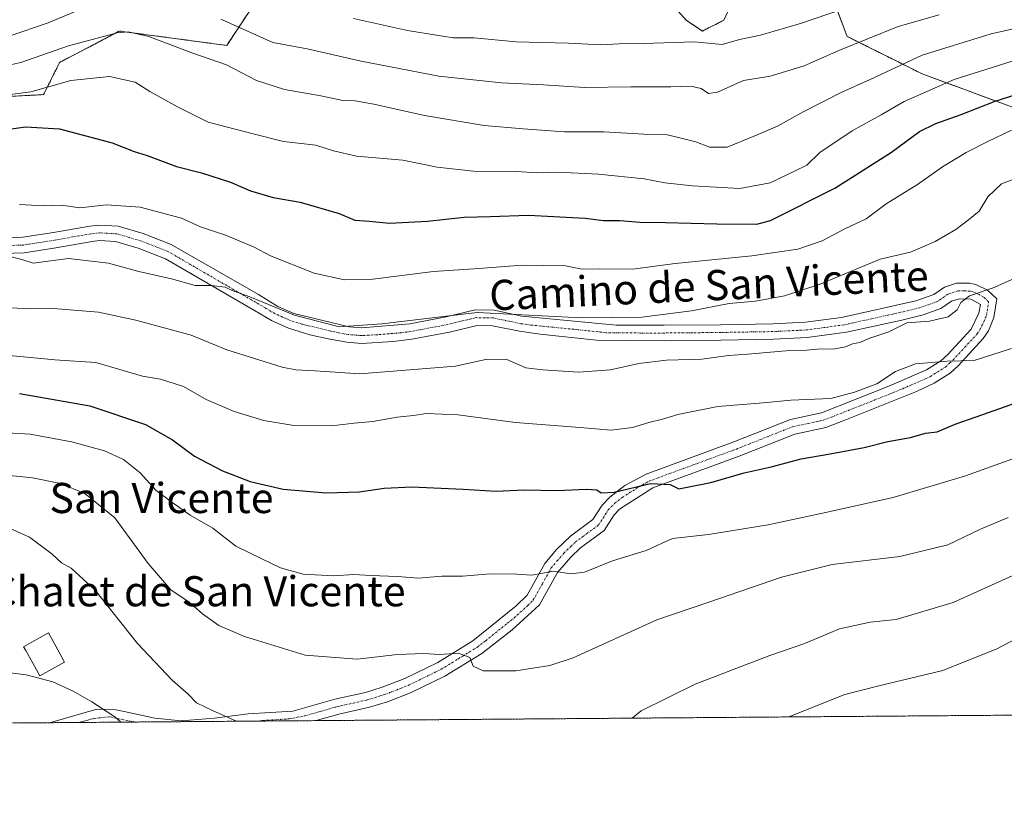
# Model space of a CAD drawing. Units: metres. Extents: x 552935 to 556379, y 4719381 to 4721721.
# Drawn here: x 555617 to 555879, y 4719381 to 4719589 of the extents above; entities that cross this region are included whole.
import ezdxf
from ezdxf.enums import TextEntityAlignment as Align

# ---------------------------------------------------------------- set-up
doc = ezdxf.new("R2010")
doc.units = ezdxf.units.M
doc.header["$MEASUREMENT"] = 0
doc.linetypes.add('TRAZO_Y_PUNTO', pattern=[1, 0.5, -0.25, 0, -0.25])
doc.linetypes.add('TRAZOS', pattern=[0.75, 0.5, -0.25])
for name, color, linetype, lineweight in [('Arbolado forestal', 92, 'TRAZOS', 0), ('Arbolado forestal CxS', 92, 'Continuous', 0), ('Camino', 19, 'Continuous', 0), ('Camino Cxs', 19, 'Continuous', 0), ('Camino eje', 39, 'TRAZO_Y_PUNTO', 13), ('Comarca CxS', 133, 'Continuous', 0), ('Comunidad Autónoma CxS', 142, 'Continuous', 0), ('Curva de nivel maestra', 36, 'Continuous', 30), ('Curva de nivel normal', 36, 'Continuous', 0), ('Edificación', 1, 'Continuous', 13), ('Edificación Cxs', 1, 'Continuous', 13), ('Espacio natural protegido CxS', 2, 'Continuous', 0), ('Municipio CxS', 142, 'Continuous', 0), ('Provincia CxS', 1, 'Continuous', 0), ('Roquedo', 95, 'Continuous', 0), ('Roquedo CxS', 135, 'Continuous', 0), ('Texto cartográfico', 19, 'Continuous', 0)]:
    doc.layers.add(name, color=color, linetype=linetype, lineweight=lineweight)
doc.styles.add('Arial', font='txt', dxfattribs={"height": 0.2})

# ---------------------------------------------------------------- blocks, each defined once
blk = doc.blocks.new('*U164')
at = {"layer": 'Curva de nivel normal', "color": 36, "linetype": 'Continuous', "lineweight": 0}
for points in [[(555886.38, 4719443.87, 910), (555865.03, 4719434.2, 910), (555849.95, 4719429.71, 910), (555843.04, 4719429.01, 910), (555834.93, 4719427.24, 910), (555825.42, 4719423.26, 910), (555816.4, 4719420.14, 910), (555796.58, 4719412.58, 910), (555782.3, 4719405.45, 910), (555779.89, 4719403.53, 910)], [(555674.9, 4719402.71, 910), (555668.7, 4719405.45, 910), (555664.33, 4719407.61, 910), (555662.09, 4719409.93, 910), (555657.83, 4719413.59, 910), (555648.68, 4719423.3, 910), (555637.38, 4719437.45, 910), (555631.08, 4719443.32, 910), (555628.46, 4719444.74, 910), (555626.03, 4719447.04, 910), (555619.99, 4719451.56, 910), (555611.84, 4719455.22, 910)]]:
    blk.add_polyline3d(points, dxfattribs=at)
blk = doc.blocks.new('*U167')
at = {"layer": 'Curva de nivel normal', "color": 36, "linetype": 'Continuous', "lineweight": 0}
blk.add_polyline3d([(555609.62, 4719575.78, 960), (555617.67, 4719577.55, 960), (555630.39, 4719581.91, 960), (555643.22, 4719585.37, 960), (555646.17, 4719585.61, 960), (555651.65, 4719584.43, 960), (555663.07, 4719580.11, 960), (555672.31, 4719576.9, 960), (555680.25, 4719572.74, 960), (555687.64, 4719570.34, 960), (555697.26, 4719568.69, 960), (555703.12, 4719567.41, 960), (555706.36, 4719567.3, 960), (555711.37, 4719566.45, 960), (555724.83, 4719563.48, 960), (555740.64, 4719560.76, 960), (555750.98, 4719559.93, 960), (555761.9, 4719559.12, 960), (555772.34, 4719559.11, 960), (555783.03, 4719558.46, 960), (555788.85, 4719558.41, 960), (555792.57, 4719557.53, 960), (555796.82, 4719556.5, 960), (555800.43, 4719555.07, 960), (555805.08, 4719555.02, 960), (555812.4, 4719558.09, 960), (555818.41, 4719560.58, 960), (555825.4, 4719564.54, 960), (555835.53, 4719569.68, 960), (555843.05, 4719573, 960), (555856.87, 4719579.42, 960), (555875.14, 4719585.16, 960), (555897.48, 4719590.2, 960)], dxfattribs=at)
blk = doc.blocks.new('*U170')
at = {"layer": 'Curva de nivel normal', "color": 36, "linetype": 'Continuous', "lineweight": 0}
blk.add_polyline3d([(555615.03, 4719512.42, 935), (555620.09, 4719512.15, 935), (555626.36, 4719512.23, 935), (555638.33, 4719511.29, 935), (555648.21, 4719509.14, 935), (555662.86, 4719505.17, 935), (555672.33, 4719501.23, 935), (555687.07, 4719496.7, 935), (555690.67, 4719495.92, 935), (555695.77, 4719495.66, 935), (555707.6, 4719494.86, 935), (555733.06, 4719496.89, 935), (555741.39, 4719498.79, 935), (555746.64, 4719498.66, 935), (555751.69, 4719496.49, 935), (555756.17, 4719495.95, 935), (555765.67, 4719495.34, 935), (555774.16, 4719496, 935), (555781.7, 4719497.66, 935), (555789.02, 4719498.48, 935), (555798.4, 4719498.82, 935), (555805.41, 4719499.79, 935), (555810.56, 4719500.1, 935), (555821.65, 4719501.09, 935), (555826.21, 4719501.18, 935), (555828.96, 4719501.44, 935), (555833.68, 4719501.52, 935), (555836.5, 4719502.03, 935), (555838.34, 4719502.9, 935), (555840.29, 4719503.22, 935), (555842.96, 4719504.4, 935), (555847.96, 4719506.05, 935), (555852.74, 4719508.45, 935), (555858.77, 4719508.91, 935), (555863.75, 4719510.02, 935), (555866.1, 4719511.9, 935), (555867.06, 4719513.82, 935), (555869.4, 4719515.56, 935), (555875.95, 4719517.81, 935), (555881.61, 4719520.36, 935)], dxfattribs=at)
blk = doc.blocks.new('*U171')
at = {"layer": 'Curva de nivel normal', "color": 36, "linetype": 'Continuous', "lineweight": 0}
blk.add_polyline3d([(555610.91, 4719500.12, 930), (555626.74, 4719498.64, 930), (555637.58, 4719497.9, 930), (555649.98, 4719494.25, 930), (555654.8, 4719493.5, 930), (555660.86, 4719491.56, 930), (555666.83, 4719488.06, 930), (555674.34, 4719484.9, 930), (555682.16, 4719482.48, 930), (555690.16, 4719481.15, 930), (555700.12, 4719481.06, 930), (555706.17, 4719481.77, 930), (555711.07, 4719482.22, 930), (555717.54, 4719483.44, 930), (555721.84, 4719483.86, 930), (555725.29, 4719484.4, 930), (555733.64, 4719484.06, 930), (555748.98, 4719481.96, 930), (555765.98, 4719480.66, 930), (555774.3, 4719479.93, 930), (555779.97, 4719480.63, 930), (555784.3, 4719482.02, 930), (555787.97, 4719482.83, 930), (555791.97, 4719484.15, 930), (555802.63, 4719486.23, 930), (555814.63, 4719487.23, 930), (555821.96, 4719487.93, 930), (555832.64, 4719488.37, 930), (555838.84, 4719490.01, 930), (555844.77, 4719492.26, 930), (555849.74, 4719495.54, 930), (555855.05, 4719497.53, 930), (555863.5, 4719498.28, 930), (555870.64, 4719498.43, 930), (555880.54, 4719501.66, 930)], dxfattribs=at)
blk = doc.blocks.new('*U172')
at = {"layer": 'Curva de nivel normal', "color": 36, "linetype": 'Continuous', "lineweight": 0}
for points in [[(555821.45, 4719403.85, 905), (555836.29, 4719409.81, 905), (555845.29, 4719412.09, 905), (555862.29, 4719416.19, 905), (555876.62, 4719421.88, 905), (555896.9, 4719432.56, 905)], [(555602.71, 4719417.1, 905), (555610.48, 4719416.07, 905), (555619.11, 4719414.99, 905), (555626.15, 4719413.13, 905), (555631.55, 4719410.65, 905), (555636.5, 4719407.83, 905), (555642.62, 4719403.86, 905), (555644.24, 4719402.47, 905)]]:
    blk.add_polyline3d(points, dxfattribs=at)
blk = doc.blocks.new('*U195')
at = {"layer": 'Curva de nivel normal', "color": 36, "linetype": 'Continuous', "lineweight": 0}
blk.add_polyline3d([(555880.5, 4719559.59, 945), (555874.24, 4719556.59, 945), (555868.48, 4719553.65, 945), (555862.26, 4719549.79, 945), (555855.6, 4719545.12, 945), (555847.29, 4719539.98, 945), (555841.96, 4719536.04, 945), (555836.29, 4719533.41, 945), (555830.34, 4719530.23, 945), (555823.83, 4719527.98, 945), (555811.68, 4719526.24, 945), (555791.3, 4719524.17, 945), (555779.97, 4719522.63, 945), (555771.31, 4719522.76, 945), (555766.61, 4719522.68, 945), (555762.18, 4719523.52, 945), (555750.72, 4719523.69, 945), (555739.21, 4719522.81, 945), (555727.2, 4719522.06, 945), (555711.1, 4719520.03, 945), (555703.54, 4719519.81, 945), (555695.52, 4719521.64, 945), (555683.97, 4719526.23, 945), (555679.64, 4719528.53, 945), (555672.3, 4719531.62, 945), (555665.36, 4719533.93, 945), (555660.34, 4719536.23, 945), (555649.33, 4719539.1, 945), (555640.41, 4719539.72, 945), (555633.32, 4719538.92, 945), (555628.46, 4719539.62, 945), (555623.68, 4719539.52, 945), (555617.34, 4719539.81, 945)], dxfattribs=at)
blk = doc.blocks.new('*U197')
at = {"layer": 'Curva de nivel normal', "color": 36, "linetype": 'Continuous', "lineweight": 0}
blk.add_polyline3d([(555599.04, 4719566.97, 955), (555620.34, 4719569.76, 955), (555630.94, 4719572.7, 955), (555641.23, 4719573.83, 955), (555648.01, 4719572.3, 955), (555651.92, 4719569.82, 955), (555659.43, 4719565.66, 955), (555667.44, 4719561.67, 955), (555679.38, 4719558.62, 955), (555687.42, 4719556.51, 955), (555695.97, 4719555.62, 955), (555700.63, 4719554.05, 955), (555706.72, 4719552.63, 955), (555719.03, 4719551.6, 955), (555728.2, 4719549.78, 955), (555737.81, 4719548.72, 955), (555749.31, 4719548.57, 955), (555754.56, 4719548.2, 955), (555760.11, 4719548.37, 955), (555770.94, 4719547.86, 955), (555783.06, 4719546.64, 955), (555788.52, 4719545.6, 955), (555795.87, 4719544.75, 955), (555808.48, 4719544.11, 955), (555816.5, 4719545.62, 955), (555822.92, 4719548.72, 955), (555826.2, 4719550.28, 955), (555829.68, 4719553.65, 955), (555838.25, 4719559.42, 955), (555845.96, 4719563.66, 955), (555852.03, 4719567.14, 955), (555865.29, 4719572.97, 955), (555882.62, 4719578.46, 955)], dxfattribs=at)
blk = doc.blocks.new('*U200')
at = {"layer": 'Curva de nivel normal', "color": 36, "linetype": 'Continuous', "lineweight": 0}
for points in [[(555614.64, 4719584.5, 965), (555624.96, 4719588.07, 965), (555647.14, 4719597.38, 965)], [(555670.79, 4719589, 965), (555684.52, 4719582.78, 965), (555693.68, 4719581.1, 965), (555708.01, 4719577.9, 965), (555728.62, 4719573.86, 965), (555745.2, 4719572.11, 965), (555756.37, 4719571.62, 965), (555767.28, 4719570.87, 965), (555779.52, 4719571.1, 965), (555790.12, 4719571.05, 965), (555795.46, 4719571.22, 965), (555798.22, 4719570.64, 965), (555800.12, 4719569.25, 965), (555802.52, 4719569.62, 965), (555809.44, 4719572.7, 965), (555816.5, 4719573.88, 965), (555825.54, 4719576.62, 965), (555834.71, 4719580.73, 965), (555850.49, 4719587.05, 965), (555861.37, 4719590.17, 965)]]:
    blk.add_polyline3d(points, dxfattribs=at)
blk = doc.blocks.new('*U204')
at = {"layer": 'Curva de nivel normal', "color": 36, "linetype": 'Continuous', "lineweight": 0}
blk.add_polyline3d([(555846.29, 4719595.42, 970), (555824.78, 4719587.95, 970), (555813.96, 4719584.81, 970), (555808.33, 4719583.6, 970), (555803.76, 4719582.3, 970), (555796.31, 4719583.02, 970), (555782.89, 4719582.57, 970), (555776.37, 4719582.51, 970), (555771.64, 4719582.17, 970), (555762.98, 4719582.62, 970), (555749.07, 4719583.02, 970), (555738.01, 4719584.05, 970), (555732.4, 4719584.09, 970), (555727.98, 4719584.73, 970), (555720.32, 4719585.98, 970), (555705.99, 4719589.19, 970)], dxfattribs=at)
blk = doc.blocks.new('*U208')
at = {"layer": 'Curva de nivel normal', "color": 36, "linetype": 'Continuous', "lineweight": 0}
blk.add_polyline3d([(555879.61, 4719456.78, 915), (555872.28, 4719453.64, 915), (555863.68, 4719449.55, 915), (555850.93, 4719446.45, 915), (555832.94, 4719444.28, 915), (555819.53, 4719440.98, 915), (555800.25, 4719434.3, 915), (555786.48, 4719429.66, 915), (555764.22, 4719419.53, 915), (555758.03, 4719417.49, 915), (555749.03, 4719416.08, 915), (555740.4, 4719416.09, 915), (555737.69, 4719417.34, 915), (555736.78, 4719419.64, 915), (555733.8, 4719420.73, 915), (555728.79, 4719420.38, 915), (555724.58, 4719420.68, 915), (555717.63, 4719420.43, 915), (555706.96, 4719419.22, 915), (555693.17, 4719420.2, 915), (555677.08, 4719425.2, 915), (555670.2, 4719428.12, 915), (555665.93, 4719431.18, 915), (555662.36, 4719434.28, 915), (555657.47, 4719437.58, 915), (555651.51, 4719444.59, 915), (555642.66, 4719456.67, 915), (555634.67, 4719463.18, 915), (555628.27, 4719465.81, 915), (555620.76, 4719467.33, 915), (555609.49, 4719468.43, 915)], dxfattribs=at)
blk = doc.blocks.new('*U212')
at = {"layer": 'Curva de nivel normal', "color": 36, "linetype": 'Continuous', "lineweight": 0}
blk.add_polyline3d([(555881.82, 4719546.79, 940), (555877.86, 4719545.32, 940), (555874.25, 4719541.87, 940), (555871.99, 4719538.04, 940), (555869.16, 4719535.75, 940), (555865.76, 4719533.2, 940), (555860.29, 4719530.02, 940), (555853.74, 4719527.17, 940), (555845.7, 4719525.31, 940), (555829.46, 4719518.64, 940), (555820.3, 4719515.58, 940), (555812.64, 4719514.15, 940), (555805.65, 4719513.52, 940), (555795.64, 4719511.65, 940), (555782.49, 4719509.93, 940), (555766.38, 4719509.74, 940), (555738.75, 4719511.18, 940), (555713.46, 4719508.18, 940), (555702.19, 4719507.4, 940), (555690.34, 4719510.44, 940), (555678.44, 4719515.3, 940), (555673.78, 4719517.02, 940), (555671.91, 4719517.93, 940), (555668.32, 4719518.36, 940), (555663.91, 4719518.33, 940), (555657.64, 4719520.13, 940), (555649, 4719522.04, 940), (555641, 4719524.3, 940), (555630.36, 4719525.54, 940), (555620.96, 4719524.3, 940), (555617.94, 4719525.28, 940), (555614.43, 4719526.16, 940)], dxfattribs=at)
blk = doc.blocks.new('*U221')
at = {"layer": 'Curva de nivel normal', "color": 36, "linetype": 'Continuous', "lineweight": 0}
blk.add_polyline3d([(555882.85, 4719473.05, 920), (555868.29, 4719467.83, 920), (555849.1, 4719462.06, 920), (555830.4, 4719457.9, 920), (555815.95, 4719454.85, 920), (555800.13, 4719452.24, 920), (555790.63, 4719451.19, 920), (555783.63, 4719448.03, 920), (555774.64, 4719445.24, 920), (555767.24, 4719442.28, 920), (555763.58, 4719441.81, 920), (555759.09, 4719442.54, 920), (555753.17, 4719441.5, 920), (555749.25, 4719441.73, 920), (555742.3, 4719441.83, 920), (555734.9, 4719441.24, 920), (555729.42, 4719441.2, 920), (555723.18, 4719440.67, 920), (555717.61, 4719441.1, 920), (555710.55, 4719441.38, 920), (555706.06, 4719441.66, 920), (555700.66, 4719441.26, 920), (555692.62, 4719441.78, 920), (555686.6, 4719443.39, 920), (555681.66, 4719445.79, 920), (555674.74, 4719449.19, 920), (555668.64, 4719453.91, 920), (555662.62, 4719457.37, 920), (555657.76, 4719460.88, 920), (555653.65, 4719463.9, 920), (555649.34, 4719468.59, 920), (555644.93, 4719472.18, 920), (555639.87, 4719474.45, 920), (555631.12, 4719476.88, 920), (555620.21, 4719478.86, 920), (555607.85, 4719479.61, 920)], dxfattribs=at)
blk = doc.blocks.new('*U232')
at = {"layer": 'Curva de nivel maestra', "color": 36, "linetype": 'Continuous', "lineweight": 30}
blk.add_polyline3d([(555611.46, 4719559.38, 950), (555618.95, 4719560.41, 950), (555628, 4719559.9, 950), (555641.96, 4719556.16, 950), (555647.75, 4719553.94, 950), (555651.25, 4719552.81, 950), (555659.02, 4719549.92, 950), (555665.66, 4719548.22, 950), (555673.31, 4719545.77, 950), (555678.62, 4719543.42, 950), (555684.65, 4719541.7, 950), (555691.8, 4719540.49, 950), (555702.14, 4719537.46, 950), (555706.28, 4719535.67, 950), (555710.16, 4719535.4, 950), (555715.51, 4719534.89, 950), (555725.56, 4719535.42, 950), (555735.29, 4719536.51, 950), (555742.22, 4719536.64, 950), (555752.42, 4719537.01, 950), (555767.42, 4719536.24, 950), (555772.31, 4719535.63, 950), (555776.64, 4719535.62, 950), (555781.97, 4719535.11, 950), (555788.73, 4719535.08, 950), (555802.37, 4719534.7, 950), (555813.01, 4719534.64, 950), (555816.63, 4719535.62, 950), (555833.62, 4719544.18, 950), (555848.71, 4719553.72, 950), (555856.16, 4719559.19, 950), (555860.44, 4719561.32, 950), (555867.22, 4719563.75, 950), (555876.17, 4719567.22, 950), (555901.26, 4719575.19, 950)], dxfattribs=at)
blk = doc.blocks.new('*U235')
at = {"layer": 'Curva de nivel maestra', "color": 36, "linetype": 'Continuous', "lineweight": 30}
blk.add_polyline3d([(555617.38, 4719489.64, 925), (555635.99, 4719486.42, 925), (555650.77, 4719481.43, 925), (555657.97, 4719477.41, 925), (555663.78, 4719473.02, 925), (555671.19, 4719469.16, 925), (555678.52, 4719466.33, 925), (555687.28, 4719464.26, 925), (555698.72, 4719463.31, 925), (555707.52, 4719463.58, 925), (555714.09, 4719464.59, 925), (555721.47, 4719464.87, 925), (555735.04, 4719464.31, 925), (555743.84, 4719463.77, 925), (555751.21, 4719464.14, 925), (555760.03, 4719463.96, 925), (555767.71, 4719464.31, 925), (555770.53, 4719464.13, 925), (555771.71, 4719463.31, 925), (555775.08, 4719463.48, 925), (555784.78, 4719465.8, 925), (555789.97, 4719465.49, 925), (555792.3, 4719464.34, 925), (555794.92, 4719464.87, 925), (555800.77, 4719466.07, 925), (555809.58, 4719468.6, 925), (555816.76, 4719470.22, 925), (555824.73, 4719472.35, 925), (555832.43, 4719473.64, 925), (555841.4, 4719475.34, 925), (555847.69, 4719476.9, 925), (555853.73, 4719478.02, 925), (555857.69, 4719479.15, 925), (555860.8, 4719479.52, 925), (555865.59, 4719481.58, 925), (555871.2, 4719483.46, 925), (555881.95, 4719487.29, 925)], dxfattribs=at)
blk = doc.blocks.new('*U240')
at = {"layer": 'Camino Cxs', "color": 19, "linetype": 'Continuous', "lineweight": 0}
blk.add_polyline3d([(555606.93, 4719530.72, 939.67), (555618.21, 4719531.12, 941.18), (555626.33, 4719532.4, 941.75), (555636.01, 4719534.08, 942.16), (555638.49, 4719534.36, 942.43), (555643.49, 4719534.08, 942.64), (555650.13, 4719532.16, 942.58), (555657.61, 4719529.2, 942.01), (555680.77, 4719515.92, 940.52), (555685.89, 4719512.8, 940.11), (555690.09, 4719510.88, 940), (555704.85, 4719507.36, 940.07), (555708.07, 4719507.1, 939.97), (555720.89, 4719508.16, 939.11), (555730.57, 4719510, 939.21), (555738.28, 4719511.86, 939.73), (555743.29, 4719511.76, 939.67), (555750.61, 4719510.24, 939.16), (555775.62, 4719507.78, 938.72), (555788.37, 4719507.77, 938.49), (555803.37, 4719507.92, 937.85), (555817.21, 4719508.16, 936.36), (555825.91, 4719508.59, 935.89), (555835.45, 4719509.86, 935.79), (555855.18, 4719514.3, 935.49), (555859.93, 4719515.91, 935.84), (555862.73, 4719517.88, 935.98), (555865.98, 4719518.93, 935.97), (555869.39, 4719518.96, 935.77), (555871.07, 4719518.59, 935.58), (555874.15, 4719517.12, 934.95), (555876.65, 4719514.79, 934.31), (555875.87, 4719509.83, 933.25), (555874.41, 4719506.35, 932.17), (555873.05, 4719504.23, 931.58), (555866.49, 4719497.11, 929.79), (555864.22, 4719495.07, 929.39), (555859.97, 4719492.39, 928.81), (555855.29, 4719490.24, 928.33), (555849.58, 4719487.87, 927.99), (555835.91, 4719482.43, 927.22), (555831.25, 4719480.64, 927.12), (555823.05, 4719478.88, 926.78), (555808.29, 4719473.04, 925.97), (555785.41, 4719464.61, 924.65), (555776.57, 4719458.96, 923.16), (555775.16, 4719457.49, 922.84), (555772.49, 4719453.36, 921.98), (555766.17, 4719448.72, 921.07), (555763.65, 4719446.28, 920.73), (555760.1, 4719442.19, 919.84), (555755.29, 4719433.6, 918.38), (555748.05, 4719426.96, 917.03), (555744.39, 4719424.1, 916.31), (555740.05, 4719420.72, 915.52), (555730.21, 4719414.7, 914.04), (555721.25, 4719410.32, 913.2), (555714.94, 4719407.86, 912.51), (555710.17, 4719406.4, 912.16), (555702.05, 4719404.56, 911.68), (555696.08, 4719402.87, 911.02), (555625.34, 4719402.32, 903.41), (555637.9, 4719405.9, 904.6), (555642.87, 4719405.7, 905.06), (555645.15, 4719405.25, 905.37), (555653.28, 4719403.49, 906.76), (555660.21, 4719402.83, 908.01), (555669.08, 4719403.51, 909.39), (555678.05, 4719404.64, 910.21), (555689.9, 4719405.38, 911.29), (555701.04, 4719408.53, 912.38), (555709.12, 4719410.36, 912.67), (555713.6, 4719411.73, 913), (555719.61, 4719414.07, 913.48), (555728.3, 4719418.32, 914.16), (555737.6, 4719424.01, 915.92), (555749.15, 4719433.29, 918.08), (555752.04, 4719436.17, 918.57), (555756.73, 4719444.56, 920.41), (555759.94, 4719448.33, 921.27), (555763.53, 4719451.85, 921.96), (555769.46, 4719456.21, 922.62), (555771.94, 4719460.05, 923.58), (555773.96, 4719462.15, 924.31), (555777.96, 4719465.23, 925.15), (555783.58, 4719468.3, 925.9), (555806.83, 4719476.86, 927.12), (555821.86, 4719482.81, 928.13), (555830.08, 4719484.57, 928.26), (555848.03, 4719491.66, 929.2), (555858.02, 4719496, 929.49), (555861.74, 4719498.34, 929.8), (555863.61, 4719500.03, 930.62), (555869.8, 4719506.74, 932.62), (555871.9, 4719510.96, 933.55), (555872.27, 4719513.27, 934.13), (555869.72, 4719514.69, 934.71), (555866.64, 4719514.84, 935.05), (555864.57, 4719514.17, 935.12), (555861.81, 4719512.23, 935.06), (555857.09, 4719510.56, 934.96), (555851.43, 4719509.13, 934.95), (555836.78, 4719505.93, 935.14), (555826.28, 4719504.5, 935.51), (555817.35, 4719504.06, 935.94), (555803.43, 4719503.82, 936.54), (555788.43, 4719503.68, 936.95), (555770.43, 4719503.86, 937.85), (555755.51, 4719505.43, 937.95), (555749.99, 4719506.18, 937.78), (555742.83, 4719507.67, 937.97), (555738.73, 4719507.75, 937.99), (555731.44, 4719505.99, 937.85), (555721.45, 4719504.09, 938.16), (555716.46, 4719503.44, 938.45), (555708.08, 4719502.99, 938.41), (555704.21, 4719503.3, 938.46), (555699.26, 4719504.16, 938.72), (555694.4, 4719505.26, 938.84), (555688.75, 4719506.99, 938.47), (555684.23, 4719509.03, 938.82), (555679.66, 4719511.71, 939.02), (555656.06, 4719525.41, 940.96), (555648.81, 4719528.28, 941.24), (555642.8, 4719530.01, 941.67), (555638.61, 4719530.25, 941.59), (555636.59, 4719530.02, 941.47), (555627, 4719528.36, 940.82), (555618.61, 4719527.03, 940.04), (555607.09, 4719526.63, 938.36)], dxfattribs=at)
blk = doc.blocks.new('*U242')
at = {"layer": 'Camino eje', "color": 39, "linetype": 'TRAZO_Y_PUNTO', "lineweight": 13}
for points in [[(555680.42, 4719402.75, 910.11), (555681.99, 4719402.91, 910.24), (555688.89, 4719403.33, 910.81), (555693.01, 4719404.13, 911.14), (555701.55, 4719406.55, 912.02), (555709.65, 4719408.38, 912.28), (555714.27, 4719409.8, 912.71), (555720.43, 4719412.2, 913.28), (555729.26, 4719416.51, 914.08), (555733.86, 4719419.33, 914.71), (555738.82, 4719422.37, 915.65), (555741.04, 4719424.08, 915.94), (555746.77, 4719428.7, 917.13), (555748.6, 4719430.13, 917.58), (555752.22, 4719433.45, 918.08), (555753.67, 4719434.89, 918.44), (555756.07, 4719439.18, 919.17), (555758.42, 4719443.38, 920.08), (555760.02, 4719445.26, 920.5), (555761.8, 4719447.31, 920.99), (555763.59, 4719449.07, 921.31), (555764.85, 4719450.29, 921.49), (555767.82, 4719452.47, 921.77), (555770.98, 4719454.79, 922.23), (555773.55, 4719458.77, 923.1), (555775.27, 4719460.56, 923.72), (555777.27, 4719462.1, 924.2), (555781.69, 4719464.92, 924.7), (555784.5, 4719466.46, 925.23), (555796.12, 4719470.74, 926.22), (555807.56, 4719474.95, 926.49), (555822.46, 4719480.85, 927.43), (555826.57, 4719481.73, 927.53), (555830.67, 4719482.61, 927.54), (555833, 4719483.5, 927.6), (555841.97, 4719487.05, 928.38), (555848.81, 4719489.77, 928.43), (555851.66, 4719490.95, 928.35), (555856.66, 4719493.12, 928.61), (555859, 4719494.2, 928.97), (555860.86, 4719495.37, 929.27), (555862.98, 4719496.71, 929.57), (555864.12, 4719497.73, 929.78), (555865.05, 4719498.57, 929.95), (555868.15, 4719501.93, 931.11), (555871.43, 4719505.49, 932.1), (555872.11, 4719506.55, 932.35), (555873.16, 4719508.66, 932.97), (555873.89, 4719510.4, 933.39), (555874.07, 4719511.55, 933.67), (555874.46, 4719514.03, 934.24), (555873.21, 4719515.2, 934.56), (555871.94, 4719515.91, 934.82), (555870.4, 4719516.64, 935.12), (555869.56, 4719516.83, 935.23), (555868.02, 4719516.9, 935.36), (555866.31, 4719516.89, 935.49), (555863.65, 4719516.03, 935.56), (555860.87, 4719514.07, 935.4), (555858.51, 4719513.24, 935.21), (555856.14, 4719512.43, 935.12), (555853.31, 4719511.72, 935.07), (555843.44, 4719509.5, 935.26), (555836.12, 4719507.9, 935.23), (555830.87, 4719507.18, 935.51), (555826.1, 4719506.55, 935.68), (555817.28, 4719506.11, 936.15), (555803.4, 4719505.87, 937.19), (555795.9, 4719505.8, 937.55), (555788.4, 4719505.73, 937.72), (555782.03, 4719505.73, 937.81), (555773.03, 4719505.82, 938.27), (555765.57, 4719506.61, 938.81), (555753.06, 4719507.84, 938.18), (555750.3, 4719508.21, 938.14), (555743.06, 4719509.72, 938.7), (555738.51, 4719509.81, 938.76), (555731.01, 4719508, 938.3), (555721.17, 4719506.13, 938.64), (555718.68, 4719505.8, 938.76), (555712.27, 4719505.27, 939.16), (555708.08, 4719505.05, 939.18), (555704.53, 4719505.33, 939.26), (555702.06, 4719505.76, 939.36), (555699.63, 4719506.31, 939.53), (555692.25, 4719508.07, 939.07), (555689.42, 4719508.94, 939), (555687.16, 4719509.96, 939.22), (555685.06, 4719510.92, 939.38), (555682.78, 4719512.26, 939.38), (555656.84, 4719527.31, 941.33), (555649.47, 4719530.22, 941.85), (555646.47, 4719531.09, 941.94), (555643.15, 4719532.05, 942.1), (555640.65, 4719532.19, 942.03), (555638.55, 4719532.31, 941.88), (555636.3, 4719532.05, 941.7), (555631.46, 4719531.21, 941.59), (555626.67, 4719530.38, 941.28), (555622.61, 4719529.74, 941.05), (555618.41, 4719529.08, 940.61), (555612.65, 4719528.88, 940.05)], [(555633.11, 4719402.38, 903.69), (555637.23, 4719403.47, 904.13), (555641.32, 4719403.89, 904.51), (555645.68, 4719402.91, 905.1), (555648.13, 4719402.5, 905.55)]]:
    blk.add_polyline3d(points, dxfattribs=at)

msp = doc.modelspace()

# ---------------------------------------------------------------- linework, layer by layer
at = {"layer": 'Arbolado forestal', "color": 92, "linetype": 'TRAZOS', "lineweight": 0}
for points in [[(555782.87, 4719601.53, 979.47), (555794.25, 4719588.72, 972.65), (555798.52, 4719585.87, 971.23), (555804.2, 4719588.72, 972.8), (555812.74, 4719607.23, 981.54)], [(555832.66, 4719595.84, 972.4), (555836.92, 4719584.45, 966.13), (555856.84, 4719574.48, 957.38), (555883.86, 4719564.52, 947.05)], [(555609.87, 4719568.27, 954.84), (555623.73, 4719568.98, 953.68), (555628, 4719577.52, 957.7), (555643.85, 4719585.86, 959.87), (555672.32, 4719582.05, 961.8), (555678.55, 4719591.4, 968.22)], [(556374.33, 4719574.84, 852.46), (556374.62, 4719539.1, 843.21), (556374.63, 4719537.43, 842.74), (556374.64, 4719535.76, 842.39), (556375.25, 4719461.2, 819.11), (556375.26, 4719459.56, 819.19), (556375.28, 4719457.91, 819.12), (556375.55, 4719424.48, 813.33), (556375.68, 4719408.19, 810.16), (556175.71, 4719406.63, 837.98), (556172.62, 4719406.6, 838.17), (556169.53, 4719406.58, 838.24), (555945.41, 4719404.82, 885.96), (555943.12, 4719404.81, 886.25), (555940.82, 4719404.79, 886.59), (555696.08, 4719402.87, 911.02), (555680.42, 4719402.75, 910.11), (555648.13, 4719402.5, 905.55), (555633.11, 4719402.38, 903.69), (555625.34, 4719402.32, 903.41), (555523.42, 4719401.52, 900.94), (555518.33, 4719401.48, 900.88), (555513.25, 4719401.44, 900.71), (555399.81, 4719400.56, 890.83)]]:
    msp.add_polyline3d(points, dxfattribs=at)
at = {"layer": 'Arbolado forestal CxS', "color": 92, "linetype": 'Continuous', "lineweight": 0}
for points in [[(555782.87, 4719601.53, 979.47), (555794.25, 4719588.72, 972.65), (555798.52, 4719585.87, 971.23), (555804.21, 4719588.72, 972.8), (555812.74, 4719607.23, 981.54)], [(555832.66, 4719595.84, 972.4), (555836.92, 4719584.45, 966.12), (555856.84, 4719574.48, 957.38), (555883.86, 4719564.52, 947.05)], [(555609.87, 4719568.27, 954.84), (555623.73, 4719568.98, 953.68), (555628, 4719577.52, 957.7), (555643.85, 4719585.86, 959.87), (555672.32, 4719582.05, 961.8), (555678.55, 4719591.4, 968.22)], [(556375.68, 4719408.19, 810.16), (555399.81, 4719400.56, 890.83)]]:
    msp.add_polyline3d(points, dxfattribs=at)
at = {"layer": 'Camino', "color": 19, "linetype": 'Continuous', "lineweight": 0}
for points in [[(555606.93, 4719530.72, 939.67), (555618.21, 4719531.12, 941.18), (555626.33, 4719532.4, 941.75), (555636.01, 4719534.08, 942.16), (555638.49, 4719534.36, 942.43), (555643.49, 4719534.08, 942.64), (555650.13, 4719532.16, 942.58), (555657.61, 4719529.2, 942.01), (555680.77, 4719515.92, 940.52), (555685.89, 4719512.8, 940.11), (555690.09, 4719510.88, 940), (555704.85, 4719507.36, 940.07), (555708.07, 4719507.1, 939.97), (555720.89, 4719508.16, 939.11), (555730.57, 4719510, 939.21), (555738.28, 4719511.86, 939.73), (555743.29, 4719511.76, 939.67), (555750.61, 4719510.24, 939.16), (555775.62, 4719507.78, 938.72), (555788.37, 4719507.77, 938.49), (555803.37, 4719507.92, 937.85), (555817.21, 4719508.16, 936.36), (555825.91, 4719508.59, 935.89), (555835.45, 4719509.86, 935.79), (555855.18, 4719514.3, 935.49), (555859.93, 4719515.91, 935.84), (555862.73, 4719517.88, 935.98), (555865.98, 4719518.93, 935.97), (555869.39, 4719518.96, 935.77), (555871.07, 4719518.59, 935.58), (555874.15, 4719517.12, 934.95), (555876.65, 4719514.79, 934.31), (555875.87, 4719509.83, 933.25), (555874.41, 4719506.35, 932.17), (555873.05, 4719504.23, 931.58), (555866.49, 4719497.11, 929.79), (555864.22, 4719495.07, 929.39), (555859.97, 4719492.39, 928.81), (555855.29, 4719490.24, 928.33), (555849.58, 4719487.87, 927.99), (555835.91, 4719482.43, 927.22), (555831.25, 4719480.64, 927.12), (555823.05, 4719478.88, 926.78), (555808.29, 4719473.04, 925.97), (555785.41, 4719464.61, 924.65), (555776.57, 4719458.96, 923.16), (555775.16, 4719457.49, 922.84), (555772.49, 4719453.36, 921.98), (555766.17, 4719448.72, 921.07), (555763.65, 4719446.28, 920.73), (555760.1, 4719442.19, 919.84), (555755.29, 4719433.6, 918.38), (555748.05, 4719426.96, 917.03), (555744.39, 4719424.1, 916.31), (555740.05, 4719420.72, 915.52), (555730.21, 4719414.7, 914.04), (555721.25, 4719410.32, 913.2), (555714.94, 4719407.86, 912.51), (555710.17, 4719406.4, 912.16), (555702.05, 4719404.56, 911.68), (555696.08, 4719402.87, 911.02)], [(555625.34, 4719402.32, 903.41), (555637.9, 4719405.9, 904.6), (555642.87, 4719405.7, 905.06), (555645.15, 4719405.25, 905.37), (555653.28, 4719403.49, 906.76), (555660.21, 4719402.83, 908.01), (555669.08, 4719403.51, 909.39), (555678.05, 4719404.64, 910.21), (555689.9, 4719405.38, 911.29), (555701.04, 4719408.53, 912.38), (555709.12, 4719410.36, 912.67), (555713.6, 4719411.73, 913), (555719.61, 4719414.07, 913.48), (555728.3, 4719418.32, 914.16), (555737.6, 4719424.01, 915.92), (555749.15, 4719433.29, 918.08), (555752.04, 4719436.17, 918.57), (555756.73, 4719444.56, 920.41), (555759.94, 4719448.33, 921.27), (555763.53, 4719451.85, 921.96), (555769.46, 4719456.21, 922.62), (555771.94, 4719460.05, 923.58), (555773.96, 4719462.15, 924.31), (555777.96, 4719465.23, 925.15), (555783.58, 4719468.3, 925.9), (555806.83, 4719476.86, 927.12), (555821.86, 4719482.81, 928.13), (555830.08, 4719484.57, 928.26), (555848.03, 4719491.66, 929.2), (555858.02, 4719496, 929.49), (555861.74, 4719498.34, 929.8), (555863.61, 4719500.03, 930.62), (555869.8, 4719506.74, 932.62), (555871.9, 4719510.96, 933.55), (555872.27, 4719513.27, 934.13), (555869.72, 4719514.69, 934.71), (555866.64, 4719514.84, 935.05), (555864.57, 4719514.17, 935.12), (555861.81, 4719512.23, 935.06), (555857.09, 4719510.56, 934.96), (555851.43, 4719509.13, 934.95), (555836.78, 4719505.93, 935.14), (555826.28, 4719504.5, 935.51), (555817.35, 4719504.06, 935.94), (555803.43, 4719503.82, 936.54), (555788.43, 4719503.68, 936.95), (555770.43, 4719503.86, 937.85), (555755.51, 4719505.43, 937.95), (555749.99, 4719506.18, 937.78), (555742.83, 4719507.67, 937.97), (555738.73, 4719507.75, 937.99), (555731.44, 4719505.99, 937.85), (555721.45, 4719504.09, 938.16), (555716.46, 4719503.44, 938.45), (555708.08, 4719502.99, 938.41), (555704.21, 4719503.3, 938.46), (555699.26, 4719504.16, 938.72), (555694.4, 4719505.26, 938.84), (555688.75, 4719506.99, 938.47), (555684.23, 4719509.03, 938.82), (555679.66, 4719511.71, 939.02), (555656.06, 4719525.41, 940.96), (555648.81, 4719528.28, 941.24), (555642.8, 4719530.01, 941.67), (555638.61, 4719530.25, 941.59), (555636.59, 4719530.02, 941.47), (555627, 4719528.36, 940.82), (555618.61, 4719527.03, 940.04), (555607.09, 4719526.63, 938.36)], [(555696.08, 4719402.87, 911.02), (555625.34, 4719402.32, 903.41)]]:
    msp.add_polyline3d(points, dxfattribs=at)
at = {"layer": 'Comarca CxS', "color": 133, "linetype": 'Continuous', "lineweight": 0}
for points in [[(556356.88, 4721721.46, 962.02), (556375.68, 4719408.19, 810.16), (553131.99, 4719382.82, 934.57)], [(556356.88, 4721721.46, 962.02), (556375.68, 4719408.19, 810.16), (553131.99, 4719382.81, 934.57)]]:
    msp.add_polyline3d(points, dxfattribs=at)
at = {"layer": 'Comunidad Autónoma CxS', "color": 142, "linetype": 'Continuous', "lineweight": 0}
msp.add_polyline3d([(556366.35, 4720556.43, 784.76), (556375.68, 4719408.19, 810.16), (552958.79, 4719381.46, 886.73)], dxfattribs=at)
msp.add_polyline3d([(556366.35, 4720556.43, 784.76), (556375.68, 4719408.19, 810.16), (552958.79, 4719381.46, 886.73)], dxfattribs=at)
at = {"layer": 'Edificación', "color": 1, "linetype": 'Continuous', "lineweight": 13}
msp.add_polyline3d([(555629.33, 4719418.4, 917.85), (555622.73, 4719414.75, 912.17), (555618.99, 4719421.48, 914.3), (555618.44, 4719422.47, 915.53), (555625.05, 4719426.14, 919.18), (555627.53, 4719421.65, 916.78), (555629.33, 4719418.4, 917.85)], dxfattribs=at)
at = {"layer": 'Edificación Cxs', "color": 1, "linetype": 'Continuous', "lineweight": 13}
msp.add_polyline3d([(555629.33, 4719418.4, 917.85), (555622.73, 4719414.75, 912.17), (555618.99, 4719421.48, 914.3), (555618.44, 4719422.47, 915.53), (555625.05, 4719426.14, 919.18), (555627.53, 4719421.65, 916.78), (555629.33, 4719418.4, 917.85)], close=True, dxfattribs=at)
at = {"layer": 'Espacio natural protegido CxS', "color": 2, "linetype": 'Continuous', "lineweight": 0}
for points in [[(556366.35, 4720556.43, 784.76), (556374.28, 4719580.52, 851.23), (556375.68, 4719408.19, 810.16), (554492.94, 4719393.46, 811.25), (554448.2, 4719404.56, 823.26), (554432.66, 4719392.99, 820.74), (553131.99, 4719382.82, 934.57)], [(556366.35, 4720556.43, 784.76), (556374.28, 4719580.52, 851.23), (556375.68, 4719408.19, 810.16), (554492.94, 4719393.46, 811.24), (554448.2, 4719404.55, 823.26), (554432.66, 4719392.99, 820.74), (553131.99, 4719382.81, 934.57)]]:
    msp.add_polyline3d(points, dxfattribs=at)
at = {"layer": 'Municipio CxS', "color": 142, "linetype": 'Continuous', "lineweight": 0}
for points in [[(556366.35, 4720556.43, 784.76), (556374.28, 4719580.52, 851.23), (556375.68, 4719408.19, 810.16), (554492.94, 4719393.46, 811.25), (554432.66, 4719392.99, 820.74), (553131.99, 4719382.82, 934.57)], [(556366.35, 4720556.43, 784.76), (556374.28, 4719580.52, 851.23), (556375.68, 4719408.19, 810.16), (554492.94, 4719393.46, 811.24), (554432.66, 4719392.99, 820.74), (553131.99, 4719382.81, 934.57)]]:
    msp.add_polyline3d(points, dxfattribs=at)
at = {"layer": 'Provincia CxS', "color": 1, "linetype": 'Continuous', "lineweight": 0}
msp.add_polyline3d([(556356.88, 4721721.46, 962.02), (556375.68, 4719408.19, 810.16), (552958.79, 4719381.46, 886.73)], dxfattribs=at)
msp.add_polyline3d([(556356.88, 4721721.46, 962.02), (556375.68, 4719408.19, 810.16), (552958.79, 4719381.46, 886.73)], dxfattribs=at)
at = {"layer": 'Roquedo', "color": 95, "linetype": 'Continuous', "lineweight": 0}
for points in [[(555782.87, 4719601.53, 979.47), (555794.25, 4719588.72, 972.65), (555798.52, 4719585.87, 971.23), (555804.2, 4719588.72, 972.8), (555812.74, 4719607.23, 981.54)], [(555832.66, 4719595.84, 972.4), (555836.92, 4719584.45, 966.13), (555856.84, 4719574.48, 957.38), (555883.86, 4719564.52, 947.05)], [(555609.87, 4719568.27, 954.84), (555623.73, 4719568.98, 953.68), (555628, 4719577.52, 957.7), (555643.85, 4719585.86, 959.87), (555672.32, 4719582.05, 961.8), (555678.55, 4719591.4, 968.22)]]:
    msp.add_polyline3d(points, dxfattribs=at)
at = {"layer": 'Roquedo CxS', "color": 135, "linetype": 'Continuous', "lineweight": 0}
for points in [[(555812.74, 4719607.23, 981.54), (555804.21, 4719588.72, 972.8), (555798.52, 4719585.87, 971.23), (555794.25, 4719588.72, 972.65), (555782.87, 4719601.53, 979.47)], [(555883.86, 4719564.52, 947.05), (555856.84, 4719574.48, 957.38), (555836.92, 4719584.45, 966.12), (555832.66, 4719595.84, 972.4)], [(555678.55, 4719591.4, 968.22), (555672.32, 4719582.05, 961.8), (555643.85, 4719585.86, 959.87), (555628, 4719577.52, 957.7), (555623.73, 4719568.98, 953.68), (555609.87, 4719568.27, 954.84)]]:
    msp.add_polyline3d(points, dxfattribs=at)

# ---------------------------------------------------------------- block references
at = {"layer": 'Camino Cxs', "color": 19, "linetype": 'Continuous', "lineweight": 0}
msp.add_blockref('*U240', (0, 0), dxfattribs=at)
at = {"layer": 'Camino eje', "color": 39, "linetype": 'TRAZO_Y_PUNTO', "lineweight": 13}
msp.add_blockref('*U242', (0, 0), dxfattribs=at)
at = {"layer": 'Curva de nivel maestra', "color": 36, "linetype": 'Continuous', "lineweight": 30}
for name in ['*U232', '*U235']:
    msp.add_blockref(name, (0, 0), dxfattribs=at)
at = {"layer": 'Curva de nivel normal', "color": 36, "linetype": 'Continuous', "lineweight": 0}
for name in ['*U204', '*U200', '*U167', '*U197', '*U195', '*U212', '*U170', '*U171', '*U221', '*U208', '*U164', '*U172']:
    msp.add_blockref(name, (0, 0), dxfattribs=at)

# ---------------------------------------------------------------- texts
at = {"layer": 'Texto cartográfico', "color": 19, "linetype": 'Continuous', "lineweight": 0, "style": 'Arial'}
msp.add_text('Camino de San Vicente', height=8, rotation=2.6309, dxfattribs=at).set_placement((555800.24, 4719518.35), align=Align.MIDDLE_CENTER)
for s, p in [('San Vicente', (555655.02, 4719461.95)), ('Chalet de San Vicente', (555664.71, 4719437.2))]:
    msp.add_text(s, height=8, dxfattribs=at).set_placement(p, align=Align.MIDDLE_CENTER)

doc.saveas('drawing.dxf')
